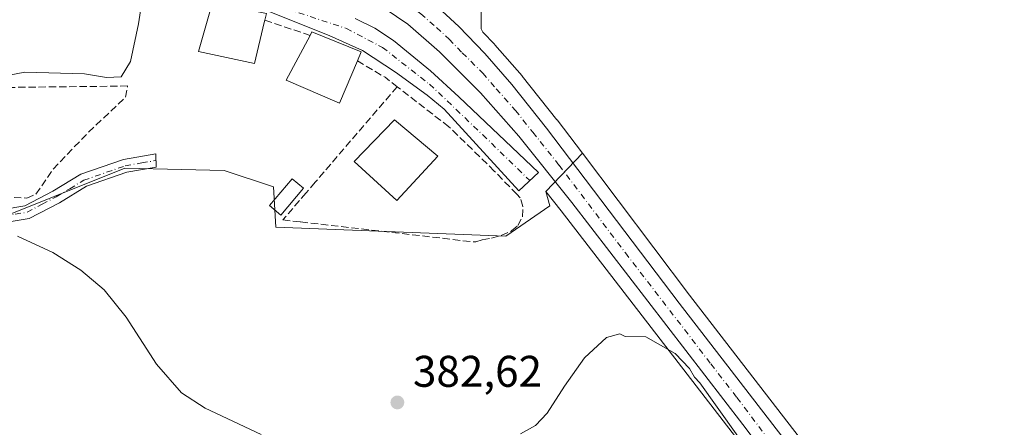
# Model space of a CAD drawing. Units: metres. Extents: x 593929 to 597402, y 4719815 to 4722176.
# Drawn here: x 596092 to 596314, y 4720061 to 4720153 of the extents above; entities that cross this region are included whole.
import ezdxf

# ---------------------------------------------------------------- set-up
doc = ezdxf.new("R2010")
doc.units = ezdxf.units.M
doc.header["$MEASUREMENT"] = 0
doc.linetypes.add('DGN Style 3', pattern=[2.307223458686699, 1.648016756204785, -0.6592067024819142])
doc.linetypes.add('DGN Style 4', pattern=[2.6384748266838614, 1.318413404963828, -0.6592067024819142, 0.001648016756204785, -0.6592067024819142])
for name, color, linetype, lineweight in [('Camino Cxs', 7, 'Continuous', 0), ('Camino eje', 30, 'DGN Style 4', 13), ('Carretera de calzada única Cxs', 7, 'Continuous', 13), ('Carretera de calzada única eje', 7, 'DGN Style 4', 0), ('Cultivos herbáceos CxS', 92, 'Continuous', 0), ('Curva de nivel normal', 30, 'Continuous', 0), ('Edificación Cxs', 1, 'Continuous', 13), ('Edificación ligera', 1, 'Continuous', 0), ('Edificación ligera Cxs', 1, 'Continuous', 0), ('Muro lineal', 1, 'DGN Style 3', 13), ('Núcleo urbano CxS', 7, 'Continuous', 0), ('Pastizal CxS', 92, 'Continuous', 0), ('Punto de cota en terreno', 7, 'Continuous', 0), ('Rótulo de punto de cota en terreno', 7, 'Continuous', 0)]:
    doc.layers.add(name, color=color, linetype=linetype, lineweight=lineweight)
doc.styles.add('Style-Arial', font='txt')

# ---------------------------------------------------------------- blocks, each defined once
blk = doc.blocks.new('*U12')
at = {"layer": 'Cultivos herbáceos CxS', "color": 92, "linetype": 'Continuous', "lineweight": 0}
blk.add_polyline3d([(596288.1309000002, 4720033.068499999, 381.1855000000069), (596255.0654999996, 4720075.872300001, 380.385500000004), (596243.3447000004, 4720091.090500001, 380.7112000000052), (596219.1009000001, 4720123.137700001, 381.7909000000073), (596213.4024999999, 4720130.670100001, 381.9348000000027), (596213.3569, 4720130.728900001, 381.9383999999991), (596205.5368999997, 4720140.548900001, 382.2452000000048), (596205.4698999999, 4720140.629899999, 382.2480000000069), (596199.3416999998, 4720147.6613, 382.2911000000022), (596199.2380999997, 4720147.7741, 382.2909999999974), (596196.5981000002, 4720150.5077, 382.2550000000047), (596196.2512999997, 4720151.265100001, 382.2565000000032), (596196.2021000005, 4720157.684900001, 382.3068000000058)], dxfattribs=at)
blk = doc.blocks.new('*U16')
at = {"layer": 'Cultivos herbáceos CxS', "color": 92, "linetype": 'Continuous', "lineweight": 0}
blk.add_polyline3d([(596040.5585000003, 4720030.7653, 373.886599999998), (596038.9609000003, 4720061.689900001, 376.3377999999939), (596062.9510000005, 4720065.953700001, 377.1008000000002), (596063.2367000004, 4720067.642700001, 377.639599999995), (596067.3173000002, 4720091.7665, 378.372000000003), (596083.7462999999, 4720107.0121, 380.1073000000033), (596115.7405000003, 4720119.8079, 382.4118000000017), (596138.1333, 4720119.2755, 383.3098999999929), (596149.3318999996, 4720115.5395, 384.0443999999989), (596149.8639000002, 4720106.475500001, 383.8439999999973), (596201.7851, 4720104.459899999, 383.5046000000002), (596211.7178999997, 4720111.2761, 381.6030000000028), (596210.8756999997, 4720114.519099999, 381.6855999999971), (596214.3487, 4720110.159499999, 381.2969000000012), (596252.9647000004, 4720060.070699999, 379.4952000000048)], dxfattribs=at)
blk = doc.blocks.new('5PATER')
at = {"layer": 'Pastizal CxS', "linetype": 'Continuous', "lineweight": 0}
h = blk.add_hatch(color=51, dxfattribs=at)
edge = h.paths.add_edge_path()
edge.add_ellipse((0, 0), major_axis=(-0.1095731443231308, -0.1110710700762829), ratio=0.9994222409660322, start_angle=0, end_angle=360)

msp = doc.modelspace()

# ---------------------------------------------------------------- linework, layer by layer
at = {"layer": 'Camino Cxs', "color": 7, "linetype": 'Continuous', "lineweight": 0}
msp.add_polyline3d([(596058.6001000004, 4720106.690099999, 381.7799999999988), (596059.0100999996, 4720108.140100001, 381.7773000000016), (596059.4200999998, 4720109.590100001, 382.1601999999984), (596063.8501000004, 4720108.8101, 382.0908999999957), (596070.8201000001, 4720108.5101, 383.6532000000007), (596080.7901, 4720109.3301, 383.2743000000046), (596088.2301000003, 4720110.460100001, 381.7897999999986), (596093.1401000004, 4720111.2601, 381.5864000000001), (596099.4700999996, 4720114.600099999, 382.0378999999957), (596105.7901, 4720118.420100001, 382.3300000000018), (596115.4401000004, 4720121.770099999, 382.5899000000064), (596122.7083999999, 4720123.030300001, 382.9661000000052), (596122.8305000003, 4720120.001700001, 382.7209000000003), (596116.1901000004, 4720118.860099999, 382.3193000000028), (596107.0701000001, 4720115.690099999, 381.812699999995), (596100.9401000004, 4720111.9901, 381.3276000000042), (596094.1101000002, 4720108.380100001, 380.7428000000073), (596088.7001, 4720107.4901, 380.3171000000002), (596081.1401000004, 4720106.350099999, 381.0455999999977), (596070.8800999997, 4720105.5001, 381.3730999999971), (596063.5301000001, 4720105.8201, 380.7997000000032)], close=True, dxfattribs=at)
msp.add_polyline3d([(596059.4200999998, 4720109.590100001, 382.1601999999984), (596063.8501000004, 4720108.8101, 382.0908999999957), (596070.8201000001, 4720108.5101, 383.6532000000007), (596080.7901, 4720109.3301, 383.2743000000046), (596088.2301000003, 4720110.460100001, 381.7897999999986), (596093.1401000004, 4720111.2601, 381.5864000000001), (596099.4700999996, 4720114.600099999, 382.0378999999957), (596105.7901, 4720118.420100001, 382.3300000000018), (596115.4401000004, 4720121.770099999, 382.5899000000064), (596122.7083999999, 4720123.030300001, 382.9661000000052), (596122.8305000003, 4720120.001700001, 382.7209000000003), (596116.1901000004, 4720118.860099999, 382.3193000000028), (596107.0701000001, 4720115.690099999, 381.812699999995), (596100.9401000004, 4720111.9901, 381.3276000000042), (596094.1101000002, 4720108.380100001, 380.7428000000073), (596088.7001, 4720107.4901, 380.3171000000002), (596081.1401000004, 4720106.350099999, 381.0455999999977), (596070.8800999997, 4720105.5001, 381.3730999999971), (596063.5301000001, 4720105.8201, 380.7997000000032), (596058.6001000004, 4720106.690099999, 381.7799999999988)], dxfattribs=at)
at = {"layer": 'Camino eje', "color": 30, "linetype": 'DGN Style 4', "lineweight": 13}
msp.add_polyline3d([(596059.0100999996, 4720108.140100001, 381.7773000000016), (596063.4625000004, 4720107.3551, 381.1999000000069), (596067.3651000002, 4720107.155099999, 380.6377000000066), (596070.8501000004, 4720107.005100001, 382.4419999999955), (596075.9801000003, 4720107.4301, 384.1195000000007), (596080.9650999998, 4720107.840100001, 381.9535999999935), (596084.7451, 4720108.4101, 380.9519), (596088.4650999998, 4720108.975099999, 381.036500000002), (596090.9200999998, 4720109.3751, 381.1110999999946), (596093.6250999998, 4720109.8201, 381.1450999999943), (596097.0401, 4720111.6251, 381.4006999999983), (596100.2050999999, 4720113.295100001, 381.6291999999958), (596103.2701000003, 4720115.145099999, 381.880799999999), (596106.4301000005, 4720117.0551, 382.0112999999984), (596115.8151000004, 4720120.315099999, 382.4499999999971), (596119.5351, 4720120.960100001, 382.6269999999931), (596122.7693999996, 4720121.516100001, 382.8500000000058)], dxfattribs=at)
at = {"layer": 'Carretera de calzada única Cxs', "color": 7, "linetype": 'Continuous', "lineweight": 13}
for points in [[(596064.6201, 4720185.3101, 383.0739000000031), (596143.6700999998, 4720173.9001, 383.7795000000042), (596151.7100999998, 4720172.3101, 383.883600000001), (596164.8000999996, 4720169.0101, 383.1180000000023), (596169.8201000001, 4720167.3301, 382.6193000000058), (596174.4401000004, 4720165.020099999, 382.7419999999984), (596178.7865000004, 4720162.140699999, 382.0132000000012), (596180.0100999996, 4720161.3301, 381.9854999999953), (596185.4801000003, 4720157.050100001, 381.8380999999936), (596191.1601, 4720151.8201, 382.4467000000004), (596197.0800999999, 4720145.690099999, 382.4474999999948), (596203.1901000004, 4720138.6801, 381.8650999999954), (596211.0100999996, 4720128.860099999, 381.695000000007), (596240.9600999998, 4720089.270099999, 380.5528999999952), (596252.6901000004, 4720074.040100001, 380.2782000000007), (596285.7600999996, 4720031.2301, 382.0843000000023)], [(596272.9401000004, 4720038.5801, 379.881899999993), (596255.3501000004, 4720061.890100001, 380.1631999999955), (596216.7100999998, 4720112.0101, 381.2370999999985), (596204.7600999996, 4720127.0101, 382.0665000000009), (596196.1001000004, 4720136.770099999, 382.4784999999974), (596186.8300999999, 4720146.050100001, 382.6153999999952), (596179.6700999998, 4720152.290100001, 383.8222999999998), (596171.7600999996, 4720157.6801, 383.9510000000009), (596166.7301000003, 4720160.2401, 384.0924999999988), (596153.3201000001, 4720164.6501, 386.6419000000024), (596146.1201, 4720166.3301, 387.0935999999929), (596125.3201000001, 4720170.0801, 383.0920999999944), (596119.2500999998, 4720171.1801, 383.4671999999992), (596097.8501000004, 4720174.140100001, 383.5166999999929), (596065.1401000004, 4720178.350099999, 383.8396999999969)], [(596382.5493000001, 4719927.9121, 377.414300000004), (596376.3501000004, 4719934.6601, 378.0475000000006), (596360.1001000004, 4719951.4301, 379.6319999999978), (596348.3000999996, 4719961.6601, 380.4774000000034), (596344.8300999999, 4719964.2601, 380.7522000000026), (596334.6201, 4719969.9901, 381.3222999999998), (596325.6201, 4719976.890100001, 381.2663999999932), (596319.6001000004, 4719981.8101, 381.4902000000002), (596313.7500999998, 4719987.0101, 381.5028000000021), (596307.8701, 4719992.790100001, 381.4342000000034), (596302.5701000001, 4719999.050100001, 381.1840999999986), (596272.9401000004, 4720038.5801, 379.881899999993), (596255.3501000004, 4720061.890100001, 380.1631999999955), (596216.7100999998, 4720112.0101, 381.2370999999985), (596204.7600999996, 4720127.0101, 382.0665000000009), (596196.1001000004, 4720136.770099999, 382.4784999999974), (596186.8300999999, 4720146.050100001, 382.6153999999952), (596179.6700999998, 4720152.290100001, 383.8222999999998), (596171.7600999996, 4720157.6801, 383.9510000000009), (596166.7301000003, 4720160.2401, 384.0924999999988), (596153.3201000001, 4720164.6501, 386.6419000000024), (596146.1201, 4720166.3301, 387.0935999999929), (596125.3201000001, 4720170.0801, 383.0920999999944)], [(596178.7865000004, 4720162.140699999, 382.0132000000012), (596180.0100999996, 4720161.3301, 381.9854999999953), (596185.4801000003, 4720157.050100001, 381.8380999999936), (596191.1601, 4720151.8201, 382.4467000000004), (596197.0800999999, 4720145.690099999, 382.4474999999948), (596203.1901000004, 4720138.6801, 381.8650999999954), (596211.0100999996, 4720128.860099999, 381.695000000007), (596240.9600999998, 4720089.270099999, 380.5528999999952), (596252.6901000004, 4720074.040100001, 380.2782000000007), (596285.7600999996, 4720031.2301, 382.0843000000023), (596308.3701, 4720002.1801, 381.1633000000002), (596313.2600999996, 4719996.4901, 381.3978000000061), (596319.5301000001, 4719990.590100001, 381.4257999999973), (596329.6700999998, 4719980.860099999, 381.1760999999969), (596337.5500999996, 4719975.2301, 380.8674000000028), (596348.1201, 4719969.3101, 380.9095999999991), (596352.2801000001, 4719966.1801, 380.4272000000055), (596363.9600999998, 4719954.1801, 379.0629999999946), (596377.2801000001, 4719941.220100001, 378.0746000000072), (596406.7100999998, 4719909.690099999, 376.0117999999929), (596425.1601, 4719889.460100001, 375.5233000000007), (596462.6574999997, 4719849.602800001, 375.5708000000013)], [(596167.7301000003, 4720153.610099999, 388.463699999993), (596172.2100999998, 4720151.390100001, 387.8620999999985), (596176.4401000004, 4720148.6601, 386.3726000000024), (596184.8201000001, 4720141.790100001, 384.5945999999968), (596191.1700999998, 4720135.9101, 384.0356000000029), (596209.1901000004, 4720118.840100001, 381.9260000000068), (596204.7801000001, 4720114.6501, 384.2057999999961), (596187.8901000004, 4720133.100099999, 384.7917000000016), (596184.0500999996, 4720136.3101, 384.9046999999992), (596176.8701, 4720141.5101, 385.2716999999975), (596169.4401000004, 4720146.390100001, 387.5807000000059), (596161.9200999998, 4720149.7601, 389.9014000000025), (596148.1201, 4720155.2501, 388.2378999999929)], [(596167.7301000003, 4720153.610099999, 388.463699999993), (596172.2100999998, 4720151.390100001, 387.8620999999985), (596176.4401000004, 4720148.6601, 386.3726000000024), (596184.8201000001, 4720141.790100001, 384.5945999999968), (596191.1700999998, 4720135.9101, 384.0356000000029), (596209.1901000004, 4720118.840100001, 381.9260000000068), (596204.7801000001, 4720114.6501, 384.2057999999961), (596187.8901000004, 4720133.100099999, 384.7917000000016), (596184.0500999996, 4720136.3101, 384.9046999999992), (596176.8701, 4720141.5101, 385.2716999999975), (596169.4401000004, 4720146.390100001, 387.5807000000059), (596161.9200999998, 4720149.7601, 389.9014000000025), (596148.1201, 4720155.2501, 388.2378999999929)]]:
    msp.add_polyline3d(points, dxfattribs=at)
at = {"layer": 'Carretera de calzada única eje', "color": 7, "linetype": 'DGN Style 4', "lineweight": 0}
for points in [[(596122.5812999997, 4720170.576300001, 383.0212999999931), (596124.7301000003, 4720167.0101, 384.0696000000025), (596130.7301000003, 4720161.9801, 385.2397000000055), (596140.4200999998, 4720160.040100001, 387.9241999999941), (596152.4200999998, 4720155.770099999, 387.4312000000064), (596165.8000999996, 4720151.3301, 389.0561000000016), (596173.9401000004, 4720147.0701, 386.2396000000008), (596184.5800999999, 4720138.7401, 384.7609999999986), (596196.6001000004, 4720127.3101, 383.8567000000039), (596207.2215, 4720116.969699999, 382.6646000000038)], [(596169.2229000004, 4720163.3007, 382.1270999999979), (596170.5701000001, 4720162.630100001, 382.0243999999948), (596173.1001000004, 4720161.340100001, 382.2981), (596175.8901000004, 4720159.5001, 382.260500000004), (596179.8300999999, 4720156.8101, 382.0926999999938), (596182.5701000001, 4720154.670100001, 382.0506000000024), (596186.1601, 4720151.550100001, 381.9664000000048), (596189.0000999998, 4720148.9301, 381.8742000000057), (596191.9600999998, 4720145.860099999, 381.9472999999998), (596196.6001000004, 4720141.2401, 381.8292999999976), (596199.6401000004, 4720137.7301, 381.7387000000017), (596203.9801000003, 4720132.840100001, 381.5874999999942), (596207.8901000004, 4720127.9301, 381.4214000000065), (596213.8501000004, 4720120.4301, 381.3640000000014), (596228.8201000001, 4720100.6501, 380.8022999999957), (596248.1401000004, 4720075.5801, 380.2449999999953), (596254.0100999996, 4720067.960100001, 380.1667000000016), (596262.8201000001, 4720056.3101, 380.0500999999931)]]:
    msp.add_polyline3d(points, dxfattribs=at)
at = {"layer": 'Cultivos herbáceos CxS', "color": 92, "linetype": 'Continuous', "lineweight": 0}
for points in [[(596196.1772999996, 4720160.845699999, 382.7024999999995), (596196.2021000005, 4720157.684900001, 382.3068000000058), (596196.2512999997, 4720151.265100001, 382.2565000000032), (596196.5981000002, 4720150.5077, 382.2550000000047), (596199.2380999997, 4720147.7741, 382.2909999999974), (596199.3416999998, 4720147.6613, 382.2911000000022), (596205.4698999999, 4720140.629899999, 382.2480000000069), (596205.5368999997, 4720140.548900001, 382.2452000000048), (596213.3569, 4720130.728900001, 381.9383999999991), (596213.4024999999, 4720130.670100001, 381.9348000000027), (596219.1009000001, 4720123.137700001, 381.7909000000073)], [(596219.1009000001, 4720123.137700001, 381.7909000000073), (596243.3447000004, 4720091.090500001, 380.7112000000052), (596255.0654999996, 4720075.872300001, 380.385500000004), (596288.1309000002, 4720033.068499999, 381.1855000000069), (596310.6926999995, 4720004.0803, 381.6425000000018), (596315.4316999996, 4719998.5659, 381.8418999999994), (596321.5965, 4719992.764900001, 382.1919999999955), (596331.5906999996, 4719983.174900001, 382.2428000000073), (596339.1599000003, 4719977.766899999, 382.2146000000066), (596349.6031, 4719971.9179, 382.5613000000012), (596349.9237000003, 4719971.7073, 382.5481), (596354.0837000003, 4719968.577299999, 382.0233000000007), (596354.2084999997, 4719968.4783, 382.0130999999965), (596354.4299, 4719968.272500001, 381.985400000005), (596366.0815000003, 4719956.301899999, 379.5978000000032), (596379.3721000003, 4719943.370300001, 378.4116000000067), (596379.4731000002, 4719943.267100001, 378.4021000000066), (596408.9149000002, 4719911.724500001, 375.8420000000042), (596427.3611000003, 4719891.4989, 375.3724999999977), (596464.8245000001, 4719851.6777, 376.0154000000039), (596464.8425000003, 4719851.658500001, 376.0173000000068), (596466.7449000003, 4719849.659200001, 376.1641999999993)], [(596210.8756999997, 4720114.519099999, 381.6855999999971), (596211.7178999997, 4720111.2761, 381.6030000000028), (596201.7851, 4720104.459899999, 383.5046000000002), (596149.8639000002, 4720106.475500001, 383.8439999999973), (596149.3318999996, 4720115.5395, 384.0443999999989), (596138.1333, 4720119.2755, 383.3098999999929), (596115.7405000003, 4720119.8079, 382.4118000000017), (596083.7462999999, 4720107.0121, 380.1073000000033), (596067.3173000002, 4720091.7665, 378.372000000003), (596063.2367000004, 4720067.642700001, 377.639599999995), (596062.9510000005, 4720065.953700001, 377.1008000000002), (596038.9609000003, 4720061.689900001, 376.3377999999939), (596040.5585000003, 4720030.7653, 373.886599999998), (596052.8219, 4720025.4321, 373.0672999999952), (596089.0795, 4720022.233300001, 373.6760999999969), (596086.4130999995, 4719978.508099999, 369.1828999999998), (596057.6222999999, 4719983.8413, 369.1293000000005), (596042.1599000003, 4719978.508300001, 370.2367999999988), (596037.3606000004, 4719973.7117, 369.3647999999957), (596002.1661, 4719970.512499999, 370.0129000000015)], [(596210.8756999997, 4720114.519099999, 381.6855999999971), (596214.3487, 4720110.159499999, 381.2969000000012), (596252.9647000004, 4720060.070699999, 379.4952000000048), (596270.5425000006, 4720036.776900001, 379.4146000000038), (596300.1694999998, 4719997.250700001, 381.1502999999939), (596300.2763999999, 4719997.116699999, 381.1594999999944), (596305.5805000003, 4719990.851700001, 381.4787999999971), (596305.7671999997, 4719990.650699999, 381.4906000000047), (596311.6470999997, 4719984.8707, 381.7191000000021), (596311.7570000002, 4719984.767899999, 381.7311999999947), (596317.6069999998, 4719979.5679, 381.9135999999999), (596317.6867000004, 4719979.499500001, 381.9164000000019), (596323.7216999996, 4719974.567299999, 381.9256000000024), (596323.7947000006, 4719974.509299999, 381.9226000000053), (596332.7947000006, 4719967.609300001, 382.1839999999939), (596333.1359000001, 4719967.382900001, 382.1392999999953), (596343.1895000003, 4719961.740700001, 381.3828000000067), (596346.4156999999, 4719959.3233, 381.5678999999946), (596358.0362999998, 4719949.2487, 380.8304999999964), (596374.1678999999, 4719932.601100001, 378.7124999999942), (596393.9232999999, 4719911.097100001, 376.2670000000071), (596414.1836999999, 4719889.577099999, 374.795100000003), (596450.3830000004, 4719849.433499999, 374.1861999999965)]]:
    msp.add_polyline3d(points, dxfattribs=at)
at = {"layer": 'Curva de nivel normal', "color": 30, "linetype": 'Continuous', "lineweight": 0, "flags": 128}
for points, elevation in [([(596085.6200000001, 4720140.0701), (596093.1299999999, 4720141.450099999), (596106.5899999999, 4720141.0801), (596111.5599999996, 4720140.280099999), (596114.9000000004, 4720140.4101), (596116.9800000006, 4720143.870100001), (596118.7800000003, 4720152.4101), (596119.6600000003, 4720157.920100001), (596118.9100000003, 4720163.8101), (596117.4400000004, 4720166.420100001), (596104.5899999999, 4720168.0801), (596095.04, 4720169.020099999), (596089.7599999999, 4720169.960100001)], 385), ([(596146.5199999996, 4720059.640100001), (596133.8899999997, 4720065.600099999), (596128.4900000002, 4720069.020099999), (596122.9100000003, 4720075.4801), (596115.9900000002, 4720086.100099999), (596111.0899999999, 4720092.270099999), (596105.7800000003, 4720096.7601), (596099.4400000004, 4720100.7501), (596091.4800000006, 4720104.460100001)], 380), ([(596262.0499999998, 4720048.210100001), (596245.6100000005, 4720071.3201), (596244.4000000004, 4720072.540100001), (596243.3399999999, 4720074.550100001), (596240.0599999996, 4720077.890100001), (596233.4699999997, 4720081.690099999), (596228.7400000002, 4720081.7401), (596227.5899999999, 4720082.360099999), (596224.5599999996, 4720081.530099999), (596219.5499999998, 4720076.9001), (596215.0300000003, 4720070.5001), (596211.1500000004, 4720064.4001), (596208.4800000006, 4720061.6801), (596205.1600000003, 4720059.7501)], 380)]:
    msp.add_lwpolyline(points, dxfattribs=dict(at, elevation=elevation))
at = {"layer": 'Edificación Cxs', "color": 1, "linetype": 'Continuous', "lineweight": 13, "flags": 128}
for points, elevation in [([(596147.2301000003, 4720152.6801), (596145.0301000001, 4720143.420100001), (596132.3701, 4720146.130100001), (596135.5601000005, 4720157.220100001), (596147.7100999998, 4720154.720100001), (596147.3501000004, 4720153.190099999)], 388.2568000000028), ([(596168.2600999996, 4720144.0101), (596164.2100999998, 4720134.4901), (596152.2100999998, 4720139.640100001), (596157.5701000001, 4720149.790100001), (596157.9700999996, 4720150.5701), (596169.1401000004, 4720146.0701)], 388.4486000000034)]:
    msp.add_lwpolyline(points, close=True, dxfattribs=dict(at, elevation=elevation))
at = {"layer": 'Edificación Cxs', "color": 1, "linetype": 'Continuous', "lineweight": 13, "extrusion": (-0.1052526237094199, -0.01247470591902285, 0.9943672696315567), "elevation": -121242.5827777909, "flags": 128}
msp.add_lwpolyline([(-4617185.754356871, 1141121.327525642), (-4617181.841705209, 1141133.165512339), (-4617180.364710731, 1141132.624891763)], dxfattribs=at)
at = {"layer": 'Edificación Cxs', "color": 1, "linetype": 'Continuous', "lineweight": 13, "extrusion": (0.01370218998521771, 0.0582343073908948, 0.9982089037031837), "elevation": 283430.8802519635, "flags": 128}
msp.add_lwpolyline([(500800.6771374161, -4722722.050855799), (500800.677137416, -4722721.525988235)], dxfattribs=at)
at = {"layer": 'Edificación Cxs', "color": 1, "linetype": 'Continuous', "lineweight": 13}
for points in [[(596147.2301000003, 4720152.6801, 388.230899999995), (596145.0301000001, 4720143.420100001, 387.4747000000062), (596132.3701, 4720146.130100001, 386.9100000000035), (596135.5601000005, 4720157.220100001, 387.0020999999979)], [(596168.2600999996, 4720144.0101, 388.2119999999995), (596164.2100999998, 4720134.4901, 386.8387999999977), (596152.2100999998, 4720139.640100001, 386.5638000000035), (596157.5701000001, 4720149.790100001, 388.4486000000034)], [(596157.5701000001, 4720149.790100001, 388.4486000000034), (596157.9700999996, 4720150.5701, 387.948000000004), (596169.1401000004, 4720146.0701, 387.7263999999996), (596168.2600999996, 4720144.0101, 388.2119999999995)], [(596186.4401000004, 4720122.5001, 387.5099999999948), (596177.1801000005, 4720112.470100001, 388.5648999999976), (596167.5301000001, 4720121.280099999, 387.4361999999965), (596176.6700999998, 4720130.690099999, 388.1584000000003), (596186.4401000004, 4720122.5001, 387.5099999999948)]]:
    msp.add_polyline3d(points, dxfattribs=at)
msp.add_3dface([(596186.4401000004, 4720122.5001, 388.5648999999976), (596177.1801000005, 4720112.470100001, 388.5648999999976), (596167.5301000001, 4720121.280099999, 388.5648999999976), (596176.6700999998, 4720130.690099999, 388.5648999999976)], dxfattribs=at)
at = {"layer": 'Edificación ligera', "color": 1, "linetype": 'Continuous', "lineweight": 0}
msp.add_polyline3d([(596156.0817, 4720115.234999999, 385.8693999999959), (596150.9488000004, 4720109.202500001, 385.1619000000064), (596148.3969000002, 4720111.3739, 385.1708999999973), (596153.5297999998, 4720117.406400001, 385.6900000000023), (596156.0817, 4720115.234999999, 385.8693999999959)], dxfattribs=at)
at = {"layer": 'Edificación ligera Cxs', "color": 1, "linetype": 'Continuous', "lineweight": 0}
msp.add_3dface([(596156.0817, 4720115.234999999, 385.8693999999959), (596150.9488000004, 4720109.202500001, 385.8693999999959), (596148.3969000002, 4720111.3739, 385.8693999999959), (596153.5297999998, 4720117.406400001, 385.8693999999959)], dxfattribs=at)
at = {"layer": 'Muro lineal', "color": 1, "linetype": 'DGN Style 3', "lineweight": 13, "extrusion": (-0.02193911321435823, 0.007298726506597824, 0.9997326662176993), "elevation": 21760.25871866096, "flags": 128}
msp.add_lwpolyline([(-4666992.421422645, -924092.0848407942), (-4666992.421422645, -924081.3112410804)], dxfattribs=at)
at = {"layer": 'Muro lineal', "color": 1, "linetype": 'DGN Style 3', "lineweight": 13, "extrusion": (0.5786725048903558, 0.7750908634209718, 0.2537169397680286), "elevation": 4003625.172628551, "flags": 128}
msp.add_lwpolyline([(2346100.905354161, -1049748.655695028), (2346093.667616617, -1049751.754285528), (2346090.20576932, -1049751.46429666)], dxfattribs=at)
at = {"layer": 'Muro lineal', "color": 1, "linetype": 'DGN Style 3', "lineweight": 13}
for points in [[(596060.5100999996, 4720136.520099999, 386.3332999999984), (596062.1255000001, 4720113.380200001, 384.5864000000001), (596083.7699999996, 4720113.379600001, 383.647100000002), (596093.6001000004, 4720113.040100001, 382.0310999999929), (596095.6401000004, 4720113.880100001, 382.087400000004), (596099.5000999998, 4720119.590100001, 383.1622000000062), (596107.5301000001, 4720127.9101, 383.7324999999983), (596115.8701, 4720135.8101, 385.5644000000029), (596116.3501000004, 4720138.350099999, 386.4149000000034), (596082.3501000004, 4720137.940099999, 385.743100000007), (596075.5800999999, 4720137.850099999, 385.3545000000013)], [(596177.2600999996, 4720138.1801, 385.4952999999951), (596158.7301000003, 4720116.590100001, 385.8791999999958), (596156.6700999998, 4720114.210100001, 385.8772000000026), (596151.4200999998, 4720108.090100001, 385.0512000000017), (596155.4401000004, 4720107.630100001, 385.3015000000014), (596194.5100999996, 4720103.130100001, 384.5736999999936), (596194.6401000004, 4720103.130100001, 384.5595999999932), (596195.0500999996, 4720103.1601, 384.5244999999995), (596196.4801000003, 4720103.5701, 384.5062999999937), (596198.5900999998, 4720104.0001, 384.3130999999994), (596200.7500999998, 4720104.550100001, 384.0831999999937), (596203.1201, 4720105.600099999, 384.0197999999946), (596204.5500999996, 4720106.800100001, 383.9774999999936), (596205.5701000001, 4720108.770099999, 384.0004999999946), (596205.6401000004, 4720111.090100001, 384.3515999999945), (596205.0701000001, 4720113.0701, 384.672900000005), (596204.2801000001, 4720113.890100001, 384.7207000000053), (596199.2100999998, 4720119.140100001, 384.388300000006), (596188.9301000005, 4720129.1501, 384.9361000000063), (596177.2600999996, 4720138.1801, 385.4952999999951)]]:
    msp.add_polyline3d(points, dxfattribs=at)
at = {"layer": 'Núcleo urbano CxS', "color": 7, "linetype": 'Continuous', "lineweight": 0, "extrusion": (-0.006101981389007747, -0.006393830764818334, 0.9999609416128609), "elevation": -33436.01040115661, "flags": 128}
msp.add_lwpolyline([(596210.3302077323, 4720005.833942923), (596202.1045183173, 4719997.215166748)], dxfattribs=at)
msp.add_lwpolyline([(596210.3302077323, 4720005.833942923), (596202.1045183173, 4719997.215166748)], dxfattribs=at)
at = {"layer": 'Núcleo urbano CxS', "color": 7, "linetype": 'Continuous', "lineweight": 0}
for points in [[(596074.2193, 4720178.4255, 382.4891000000061), (596152.8788999999, 4720167.640900001, 382.2470999999932), (596186.1668999996, 4720162.4145, 382.5274000000064), (596196.1772999996, 4720160.845699999, 382.7024999999995), (596196.2021000005, 4720157.684900001, 382.3068000000058), (596196.2512999997, 4720151.265100001, 382.2565000000032), (596196.5981000002, 4720150.5077, 382.2550000000047), (596199.2380999997, 4720147.7741, 382.2909999999974), (596199.3416999998, 4720147.6613, 382.2911000000022), (596205.4698999999, 4720140.629899999, 382.2480000000069), (596205.5368999997, 4720140.548900001, 382.2452000000048), (596213.3569, 4720130.728900001, 381.9383999999991), (596213.4024999999, 4720130.670100001, 381.9348000000027), (596219.1009000001, 4720123.137700001, 381.7909000000073), (596210.8756999997, 4720114.519099999, 381.6855999999971), (596211.7178999997, 4720111.2761, 381.6030000000028), (596201.7851, 4720104.459899999, 383.5046000000002), (596149.8639000002, 4720106.475500001, 383.8439999999973), (596149.3318999996, 4720115.5395, 384.0443999999989), (596138.1333, 4720119.2755, 383.3098999999929), (596115.7405000003, 4720119.8079, 382.4118000000017), (596083.7462999999, 4720107.0121, 380.1073000000033)], [(596196.1772999996, 4720160.845699999, 382.7024999999995), (596196.2021000005, 4720157.684900001, 382.3068000000058), (596196.2512999997, 4720151.265100001, 382.2565000000032), (596196.5981000002, 4720150.5077, 382.2550000000047), (596199.2380999997, 4720147.7741, 382.2909999999974), (596199.3416999998, 4720147.6613, 382.2911000000022), (596205.4698999999, 4720140.629899999, 382.2480000000069), (596205.5368999997, 4720140.548900001, 382.2452000000048), (596213.3569, 4720130.728900001, 381.9383999999991), (596213.4024999999, 4720130.670100001, 381.9348000000027), (596219.1009000001, 4720123.137700001, 381.7909000000073)], [(596317.6069999998, 4719979.5679, 381.9135999999999), (596311.7570000002, 4719984.767899999, 381.7311999999947), (596311.6470999997, 4719984.8707, 381.7191000000021), (596305.7671999997, 4719990.650699999, 381.4906000000047), (596305.5805000003, 4719990.851700001, 381.4787999999971), (596300.2763999999, 4719997.116699999, 381.1594999999944), (596300.1694999998, 4719997.250700001, 381.1502999999939), (596270.5425000006, 4720036.776900001, 379.4146000000038), (596252.9647000004, 4720060.070699999, 379.4952000000048), (596214.3487, 4720110.159499999, 381.2969000000012), (596210.8756999997, 4720114.519099999, 381.6855999999971), (596219.1009000001, 4720123.137700001, 381.7909000000073), (596243.3447000004, 4720091.090500001, 380.7112000000052), (596255.0654999996, 4720075.872300001, 380.385500000004), (596288.1309000002, 4720033.068499999, 381.1855000000069), (596310.6926999995, 4720004.0803, 381.6425000000018), (596315.4316999996, 4719998.5659, 381.8418999999994)], [(596219.1009000001, 4720123.137700001, 381.7909000000073), (596243.3447000004, 4720091.090500001, 380.7112000000052), (596255.0654999996, 4720075.872300001, 380.385500000004), (596288.1309000002, 4720033.068499999, 381.1855000000069), (596310.6926999995, 4720004.0803, 381.6425000000018), (596315.4316999996, 4719998.5659, 381.8418999999994), (596321.5965, 4719992.764900001, 382.1919999999955), (596331.5906999996, 4719983.174900001, 382.2428000000073), (596339.1599000003, 4719977.766899999, 382.2146000000066), (596349.6031, 4719971.9179, 382.5613000000012), (596349.9237000003, 4719971.7073, 382.5481), (596354.0837000003, 4719968.577299999, 382.0233000000007), (596354.2084999997, 4719968.4783, 382.0130999999965), (596354.4299, 4719968.272500001, 381.985400000005), (596366.0815000003, 4719956.301899999, 379.5978000000032), (596379.3721000003, 4719943.370300001, 378.4116000000067), (596379.4731000002, 4719943.267100001, 378.4021000000066), (596408.9149000002, 4719911.724500001, 375.8420000000042), (596427.3611000003, 4719891.4989, 375.3724999999977), (596464.8245000001, 4719851.6777, 376.0154000000039), (596464.8425000003, 4719851.658500001, 376.0173000000068), (596466.7449000003, 4719849.659200001, 376.1641999999993)], [(596210.8756999997, 4720114.519099999, 381.6855999999971), (596211.7178999997, 4720111.2761, 381.6030000000028), (596201.7851, 4720104.459899999, 383.5046000000002), (596149.8639000002, 4720106.475500001, 383.8439999999973), (596149.3318999996, 4720115.5395, 384.0443999999989), (596138.1333, 4720119.2755, 383.3098999999929), (596115.7405000003, 4720119.8079, 382.4118000000017), (596083.7462999999, 4720107.0121, 380.1073000000033), (596067.3173000002, 4720091.7665, 378.372000000003), (596063.2367000004, 4720067.642700001, 377.639599999995), (596062.9510000005, 4720065.953700001, 377.1008000000002), (596038.9609000003, 4720061.689900001, 376.3377999999939), (596040.5585000003, 4720030.7653, 373.886599999998), (596052.8219, 4720025.4321, 373.0672999999952), (596089.0795, 4720022.233300001, 373.6760999999969), (596086.4130999995, 4719978.508099999, 369.1828999999998), (596057.6222999999, 4719983.8413, 369.1293000000005), (596042.1599000003, 4719978.508300001, 370.2367999999988), (596037.3606000004, 4719973.7117, 369.3647999999957), (596002.1661, 4719970.512499999, 370.0129000000015)], [(596210.8756999997, 4720114.519099999, 381.6855999999971), (596214.3487, 4720110.159499999, 381.2969000000012), (596252.9647000004, 4720060.070699999, 379.4952000000048), (596270.5425000006, 4720036.776900001, 379.4146000000038), (596300.1694999998, 4719997.250700001, 381.1502999999939), (596300.2763999999, 4719997.116699999, 381.1594999999944), (596305.5805000003, 4719990.851700001, 381.4787999999971), (596305.7671999997, 4719990.650699999, 381.4906000000047), (596311.6470999997, 4719984.8707, 381.7191000000021), (596311.7570000002, 4719984.767899999, 381.7311999999947), (596317.6069999998, 4719979.5679, 381.9135999999999), (596317.6867000004, 4719979.499500001, 381.9164000000019), (596323.7216999996, 4719974.567299999, 381.9256000000024), (596323.7947000006, 4719974.509299999, 381.9226000000053), (596332.7947000006, 4719967.609300001, 382.1839999999939), (596333.1359000001, 4719967.382900001, 382.1392999999953), (596343.1895000003, 4719961.740700001, 381.3828000000067), (596346.4156999999, 4719959.3233, 381.5678999999946), (596358.0362999998, 4719949.2487, 380.8304999999964), (596374.1678999999, 4719932.601100001, 378.7124999999942), (596393.9232999999, 4719911.097100001, 376.2670000000071), (596414.1836999999, 4719889.577099999, 374.795100000003), (596450.3830000004, 4719849.433499999, 374.1861999999965)]]:
    msp.add_polyline3d(points, dxfattribs=at)

# ---------------------------------------------------------------- block references
at = {"layer": 'Cultivos herbáceos CxS', "color": 92, "linetype": 'Continuous', "lineweight": 0}
for name in ['*U12', '*U16']:
    msp.add_blockref(name, (0, 0), dxfattribs=at)
at = {"layer": 'Punto de cota en terreno', "color": 7, "linetype": 'Continuous', "lineweight": 0, "xscale": 10, "yscale": 10, "zscale": 10}
msp.add_blockref('5PATER', (596177.2999999998, 4720066.859999999, 382.6199999999953), dxfattribs=at)

# ---------------------------------------------------------------- texts
at = {"layer": 'Rótulo de punto de cota en terreno', "color": 7, "linetype": 'Continuous', "lineweight": 0, "style": 'Style-Arial'}
msp.add_text('382,62', height=7.000000000000002, dxfattribs=at).set_placement((596180.8278000001, 4720070.387800001))

doc.saveas('drawing.dxf')
